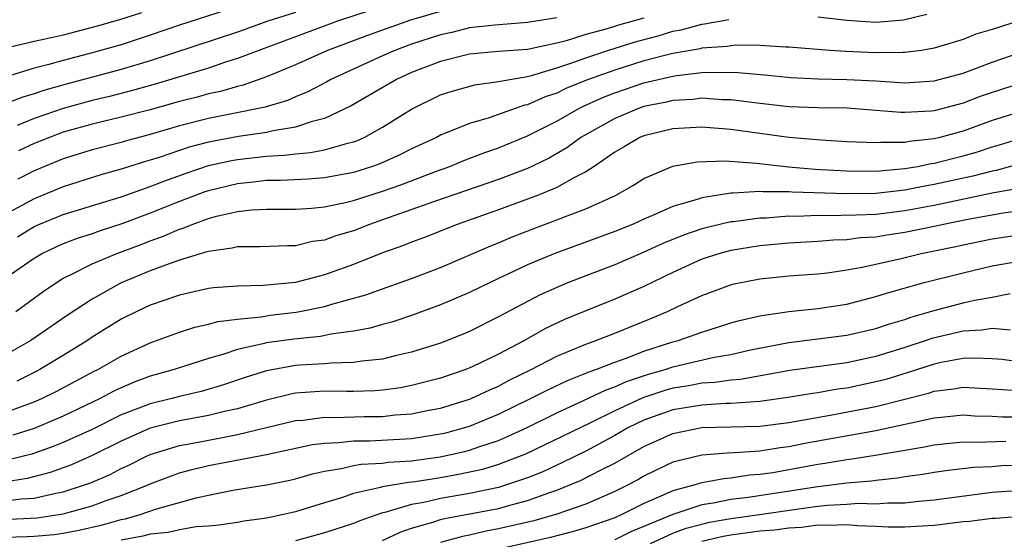
# Model space of a CAD drawing. Units: inches. Extents: x 2500230 to 2502000, y 1494000 to 1497000.
# Drawn here: x 2501270 to 2501338, y 1495057 to 1495093 of the extents above; entities that cross this region are included whole.
import ezdxf

# ---------------------------------------------------------------- set-up
doc = ezdxf.new("R2010")
doc.units = ezdxf.units.IN
doc.header["$MEASUREMENT"] = 0
doc.layers.add('LD24991494_2ft', color=232, linetype='Continuous')

msp = doc.modelspace()

# ---------------------------------------------------------------- linework, layer by layer
at = {"layer": 'LD24991494_2ft'}
for points, elevation in [([(2501284.225, 1495093.775), (2501281, 1495092.736), (2501279, 1495092.038), (2501277, 1495091.377), (2501274.752, 1495090.751), (2501273, 1495090.309), (2501272.018, 1495090.017), (2501271, 1495089.763), (2501269, 1495089.145)], 9162), ([(2501289, 1495093.616), (2501287.098, 1495093), (2501285, 1495092.262), (2501279, 1495090.276), (2501277, 1495089.671), (2501273.305, 1495088.695), (2501271.738, 1495088.262), (2501271, 1495088.005), (2501270.221, 1495087.779), (2501269, 1495087.31)], 9164), ([(2501278.404, 1495093.596), (2501276.888, 1495093.112), (2501275.34, 1495092.66), (2501273, 1495092.055), (2501271.759, 1495091.76), (2501271, 1495091.606), (2501269.168, 1495091.168)], 9160), ([(2501294.228, 1495093.772), (2501291.907, 1495093), (2501286.48, 1495091), (2501285, 1495090.428), (2501284.177, 1495090.177), (2501283, 1495089.776), (2501279.335, 1495088.665), (2501277.778, 1495088.222), (2501276.181, 1495087.819), (2501275, 1495087.544), (2501272.998, 1495087.002), (2501271, 1495086.306), (2501269.82, 1495085.821)], 9166), ([(2501299, 1495093.668), (2501296.931, 1495093.069), (2501293.967, 1495092.033), (2501291.215, 1495091), (2501289, 1495090.003), (2501287, 1495089.177), (2501285.394, 1495088.606), (2501285, 1495088.517), (2501283.827, 1495088.173), (2501283, 1495087.998), (2501282.222, 1495087.778), (2501281, 1495087.47), (2501279, 1495086.907), (2501277, 1495086.385), (2501275, 1495085.909), (2501273, 1495085.35), (2501272.045, 1495085), (2501271, 1495084.568), (2501269.92, 1495084.08)], 9168), ([(2501325, 1495093.315), (2501327, 1495093.072), (2501329, 1495092.938), (2501330.892, 1495093.108), (2501332.509, 1495093.491)], 9174), ([(2501313, 1495093.215), (2501311.265, 1495092.735), (2501310.49, 1495092.49), (2501309, 1495092.082), (2501307.663, 1495091.663), (2501307, 1495091.494), (2501305, 1495091.066), (2501303, 1495090.913), (2501301, 1495090.739), (2501299, 1495090.235), (2501297, 1495089.465), (2501295.96, 1495089), (2501292.836, 1495087.164), (2501291, 1495086.3), (2501290.073, 1495086.074), (2501289, 1495085.699), (2501287.455, 1495085.455), (2501287, 1495085.339), (2501285.067, 1495085.067), (2501283, 1495084.677), (2501281.677, 1495084.323), (2501279.619, 1495083.619), (2501279, 1495083.422), (2501278.667, 1495083.333), (2501277, 1495082.801), (2501275.584, 1495082.416), (2501273, 1495081.596), (2501271, 1495080.771), (2501269, 1495079.677)], 9172), ([(2501338.935, 1495093.065), (2501337, 1495092.437), (2501335.888, 1495092.112), (2501335, 1495091.757), (2501333, 1495091.142), (2501332.14, 1495091), (2501331, 1495090.845), (2501330.855, 1495090.855), (2501329, 1495090.83), (2501326.928, 1495090.928), (2501325.819, 1495091), (2501323, 1495091.225), (2501322.78, 1495091.221), (2501321, 1495091.332), (2501319.35, 1495091.35), (2501319, 1495091.314), (2501318.737, 1495091.263), (2501317, 1495091.143), (2501316.888, 1495091.112), (2501315, 1495090.785), (2501313, 1495090.268), (2501311, 1495089.644), (2501309.066, 1495088.934), (2501307.641, 1495088.359), (2501307, 1495088.047), (2501306.206, 1495087.794), (2501305, 1495087.254), (2501304.784, 1495087.216), (2501302.343, 1495086.343), (2501301, 1495085.963), (2501299, 1495085.152), (2501298.722, 1495085), (2501297, 1495084.209), (2501296.199, 1495083.801), (2501294.819, 1495083.182), (2501294.303, 1495083), (2501293, 1495082.591), (2501291, 1495082.218), (2501289.875, 1495082.125), (2501287.971, 1495082.029), (2501287, 1495082.021), (2501286.088, 1495081.912), (2501285, 1495081.81), (2501283, 1495081.326), (2501282.756, 1495081.244), (2501281, 1495080.584), (2501279, 1495079.776), (2501277.044, 1495079.044), (2501275.472, 1495078.528), (2501275, 1495078.357), (2501273.966, 1495078.034), (2501273, 1495077.667), (2501272.536, 1495077.464), (2501271.567, 1495077), (2501271, 1495076.663), (2501269, 1495075.264)], 9176), ([(2501269.856, 1495078.144), (2501271, 1495078.856), (2501271.319, 1495079), (2501273, 1495079.677), (2501277, 1495080.899), (2501279, 1495081.615), (2501279.99, 1495082.01), (2501281.46, 1495082.54), (2501283, 1495083.053), (2501284.593, 1495083.407), (2501285, 1495083.48), (2501287, 1495083.707), (2501288.233, 1495083.767), (2501289, 1495083.872), (2501290.049, 1495083.951), (2501291, 1495084.145), (2501292.611, 1495084.612), (2501293, 1495084.694), (2501293.226, 1495084.774), (2501293.735, 1495085), (2501295, 1495085.694), (2501297, 1495086.955), (2501299, 1495087.927), (2501299.805, 1495088.195), (2501301.368, 1495088.632), (2501303, 1495088.846), (2501303.115, 1495088.886), (2501305, 1495089.206), (2501305.268, 1495089.268), (2501307, 1495089.789), (2501308.179, 1495090.179), (2501309, 1495090.487), (2501310.524, 1495091), (2501312.413, 1495091.587), (2501313.994, 1495092.006), (2501315, 1495092.312), (2501315.588, 1495092.412), (2501317, 1495092.804), (2501317.184, 1495092.817), (2501318.871, 1495093.129)], 9174), ([(2501307, 1495093.231), (2501305, 1495092.911), (2501302.744, 1495092.744), (2501301, 1495092.541), (2501299.773, 1495092.227), (2501299, 1495092.067), (2501297, 1495091.415), (2501295.842, 1495091), (2501295, 1495090.629), (2501291.449, 1495089), (2501291.165, 1495088.835), (2501289.855, 1495088.145), (2501289, 1495087.802), (2501288.447, 1495087.553), (2501286.91, 1495087.09), (2501283, 1495086.306), (2501281, 1495085.789), (2501279, 1495085.195), (2501277.261, 1495084.739), (2501277, 1495084.657), (2501275, 1495084.147), (2501273, 1495083.527), (2501271, 1495082.693), (2501269.874, 1495082.126)], 9170), ([(2501269.73, 1495073), (2501271.619, 1495074.381), (2501272.526, 1495075), (2501273, 1495075.29), (2501273.54, 1495075.54), (2501275, 1495076.287), (2501276.693, 1495077), (2501278.38, 1495077.62), (2501279, 1495077.865), (2501279.841, 1495078.159), (2501281, 1495078.668), (2501281.261, 1495078.739), (2501281.873, 1495079), (2501283, 1495079.404), (2501283.56, 1495079.56), (2501285, 1495079.884), (2501286, 1495080), (2501287, 1495080.05), (2501289, 1495080.055), (2501290.118, 1495080.118), (2501291, 1495080.214), (2501292.532, 1495080.532), (2501293, 1495080.653), (2501295, 1495081.291), (2501296.261, 1495081.739), (2501298.647, 1495082.648), (2501299.64, 1495083), (2501300.601, 1495083.399), (2501302.051, 1495083.949), (2501303, 1495084.269), (2501305, 1495085.097), (2501307, 1495086.121), (2501308.52, 1495087), (2501308.843, 1495087.157), (2501310.231, 1495087.769), (2501311, 1495088.07), (2501313, 1495088.751), (2501315, 1495089.226), (2501315.275, 1495089.275), (2501317, 1495089.468), (2501317.503, 1495089.503), (2501319.48, 1495089.48), (2501321.319, 1495089.319), (2501323.129, 1495089.129), (2501325.029, 1495089.029), (2501327, 1495089), (2501329, 1495088.893), (2501331, 1495088.762), (2501333, 1495088.889), (2501335, 1495089.434), (2501337, 1495090.175), (2501339, 1495090.865)], 9178), ([(2501339, 1495088.738), (2501337, 1495088.092), (2501336.19, 1495087.81), (2501335, 1495087.359), (2501333, 1495086.834), (2501332.81, 1495086.81), (2501331, 1495086.706), (2501330.705, 1495086.705), (2501329, 1495086.862), (2501327, 1495087.009), (2501325, 1495087.031), (2501323, 1495087.114), (2501320.622, 1495087.379), (2501319, 1495087.59), (2501318.403, 1495087.597), (2501317, 1495087.692), (2501316.383, 1495087.617), (2501315, 1495087.545), (2501314.565, 1495087.435), (2501313, 1495087.126), (2501312.629, 1495087), (2501311, 1495086.306), (2501308.669, 1495085), (2501307.71, 1495084.289), (2501306.446, 1495083.554), (2501305, 1495082.865), (2501303.657, 1495082.343), (2501303, 1495082.109), (2501298.593, 1495080.593), (2501295, 1495079.308), (2501294.102, 1495079), (2501293, 1495078.564), (2501291.789, 1495078.211), (2501291, 1495077.916), (2501290.183, 1495077.817), (2501289, 1495077.532), (2501288.464, 1495077.536), (2501286.554, 1495077.446), (2501285, 1495077.454), (2501284.646, 1495077.354), (2501283, 1495077.144), (2501282.898, 1495077.102), (2501281, 1495076.533), (2501280.294, 1495076.293), (2501279, 1495075.792), (2501277, 1495074.966), (2501275, 1495073.852), (2501273.277, 1495072.723), (2501270.764, 1495071), (2501269, 1495069.986)], 9180), ([(2501339, 1495086.784), (2501337, 1495086.155), (2501335, 1495085.435), (2501333.413, 1495085), (2501333, 1495084.9), (2501331.285, 1495084.715), (2501331, 1495084.657), (2501329.345, 1495084.655), (2501329, 1495084.616), (2501327, 1495084.701), (2501325.202, 1495084.798), (2501322.988, 1495084.988), (2501319, 1495085.549), (2501317, 1495085.695), (2501315, 1495085.58), (2501313, 1495085.11), (2501312.74, 1495085), (2501311.654, 1495084.346), (2501311, 1495083.976), (2501309.594, 1495083), (2501309, 1495082.615), (2501308.237, 1495082.237), (2501307, 1495081.541), (2501305.687, 1495081), (2501305, 1495080.735), (2501303, 1495079.999), (2501300.154, 1495079), (2501297.889, 1495078.111), (2501297, 1495077.789), (2501296.442, 1495077.558), (2501295, 1495077.039), (2501293, 1495076.241), (2501291, 1495075.527), (2501289, 1495075.003), (2501286.786, 1495074.786), (2501285, 1495074.753), (2501283.365, 1495074.635), (2501283, 1495074.581), (2501281, 1495074.133), (2501279, 1495073.442), (2501278.062, 1495073), (2501277, 1495072.466), (2501275, 1495071.224), (2501274.668, 1495071), (2501273, 1495069.975), (2501271.387, 1495069), (2501271.135, 1495068.865), (2501269.795, 1495068.205)], 9182), ([(2501269, 1495066.035), (2501271, 1495066.765), (2501271.534, 1495067), (2501272.514, 1495067.486), (2501275.122, 1495068.878), (2501275.377, 1495069), (2501277, 1495069.928), (2501279, 1495070.848), (2501281, 1495071.579), (2501282.076, 1495071.924), (2501283, 1495072.123), (2501283.685, 1495072.315), (2501285, 1495072.478), (2501286.639, 1495072.639), (2501287.256, 1495072.744), (2501289.046, 1495072.954), (2501289.293, 1495073), (2501291, 1495073.342), (2501291.503, 1495073.503), (2501293.858, 1495074.142), (2501295, 1495074.565), (2501295.33, 1495074.67), (2501297, 1495075.272), (2501299, 1495076.035), (2501302.466, 1495077.534), (2501303, 1495077.742), (2501303.882, 1495078.118), (2501305.318, 1495078.683), (2501307, 1495079.311), (2501307.529, 1495079.529), (2501309, 1495080.077), (2501311.06, 1495081), (2501312.292, 1495081.708), (2501313, 1495082.164), (2501315, 1495083.007), (2501316.687, 1495083.313), (2501318.615, 1495083.385), (2501320.771, 1495083.229), (2501322.97, 1495082.97), (2501324.808, 1495082.808), (2501325.204, 1495082.796), (2501327, 1495082.69), (2501329, 1495082.682), (2501331, 1495082.857), (2501331.858, 1495083), (2501332.806, 1495083.195), (2501333, 1495083.215), (2501335, 1495083.719), (2501335.99, 1495084.011), (2501337, 1495084.344), (2501337.513, 1495084.487), (2501339, 1495084.946)], 9184), ([(2501339, 1495083.199), (2501337.274, 1495082.726), (2501337, 1495082.676), (2501335.681, 1495082.319), (2501333, 1495081.743), (2501332.361, 1495081.639), (2501331, 1495081.368), (2501329, 1495081.137), (2501327, 1495081.107), (2501323.217, 1495081.217), (2501323, 1495081.237), (2501321.238, 1495081.238), (2501321, 1495081.264), (2501319.152, 1495081.152), (2501319, 1495081.163), (2501317, 1495080.833), (2501316.74, 1495080.74), (2501315, 1495080.236), (2501313.608, 1495079.608), (2501313, 1495079.357), (2501312.226, 1495079), (2501311, 1495078.504), (2501306.867, 1495077), (2501305, 1495076.212), (2501302.411, 1495075), (2501301, 1495074.301), (2501299, 1495073.451), (2501297, 1495072.727), (2501295.703, 1495072.297), (2501295, 1495072.109), (2501294.147, 1495071.853), (2501293, 1495071.641), (2501291.436, 1495071.436), (2501290.716, 1495071.284), (2501288.896, 1495071.104), (2501287, 1495070.832), (2501286.762, 1495070.762), (2501285, 1495070.376), (2501284.059, 1495070.059), (2501283, 1495069.767), (2501280.652, 1495069), (2501279, 1495068.536), (2501277.877, 1495068.123), (2501277, 1495067.749), (2501276.493, 1495067.507), (2501275.546, 1495067), (2501273, 1495065.781), (2501271, 1495064.937), (2501269.525, 1495064.475)], 9186), ([(2501338.565, 1495081.435), (2501337, 1495081.152), (2501333, 1495080.305), (2501331, 1495079.932), (2501329, 1495079.697), (2501327.629, 1495079.629), (2501325.592, 1495079.591), (2501325, 1495079.609), (2501323.55, 1495079.55), (2501323, 1495079.564), (2501321.436, 1495079.436), (2501321, 1495079.436), (2501319.18, 1495079.18), (2501319, 1495079.169), (2501317, 1495078.687), (2501315.738, 1495078.262), (2501314.315, 1495077.685), (2501313, 1495077.08), (2501311, 1495076.227), (2501309, 1495075.468), (2501307.811, 1495075), (2501307, 1495074.661), (2501305.86, 1495074.14), (2501303, 1495072.627), (2501301, 1495071.632), (2501300.558, 1495071.442), (2501299, 1495070.828), (2501297, 1495070.194), (2501295.969, 1495069.969), (2501295, 1495069.72), (2501293.579, 1495069.579), (2501293, 1495069.476), (2501291.447, 1495069.447), (2501291, 1495069.396), (2501289.299, 1495069.299), (2501289, 1495069.27), (2501287, 1495068.901), (2501285.547, 1495068.453), (2501284.05, 1495067.95), (2501282.51, 1495067.49), (2501281, 1495067.143), (2501280.482, 1495067), (2501279, 1495066.647), (2501278.404, 1495066.404), (2501277, 1495065.876), (2501275, 1495064.878), (2501273, 1495063.966), (2501272.31, 1495063.69), (2501270.828, 1495063.172), (2501269.225, 1495062.775)], 9188), ([(2501339, 1495079.941), (2501337.777, 1495079.777), (2501335.342, 1495079.342), (2501333.645, 1495079), (2501333.123, 1495078.877), (2501331, 1495078.435), (2501329.741, 1495078.259), (2501329, 1495078.131), (2501327.932, 1495078.068), (2501327, 1495077.938), (2501326.084, 1495077.916), (2501325, 1495077.825), (2501323, 1495077.711), (2501321, 1495077.522), (2501319, 1495077.205), (2501318.239, 1495077), (2501317, 1495076.598), (2501315, 1495075.699), (2501313, 1495074.728), (2501311, 1495073.847), (2501309, 1495073.056), (2501307.546, 1495072.454), (2501306.193, 1495071.807), (2501304.779, 1495071), (2501303, 1495070.066), (2501301.178, 1495069.178), (2501300.752, 1495069), (2501299, 1495068.408), (2501297, 1495067.893), (2501296.25, 1495067.75), (2501295, 1495067.579), (2501294.468, 1495067.532), (2501293, 1495067.492), (2501292.517, 1495067.483), (2501291, 1495067.503), (2501289, 1495067.365), (2501288.693, 1495067.307), (2501287, 1495066.897), (2501285, 1495066.294), (2501284.106, 1495066.106), (2501283, 1495065.825), (2501281, 1495065.464), (2501279, 1495064.952), (2501277, 1495064.065), (2501275, 1495063.069), (2501273.57, 1495062.43), (2501272.095, 1495061.905), (2501270.505, 1495061.495), (2501268.783, 1495061.217)], 9190), ([(2501269, 1495059.944), (2501270.093, 1495060.093), (2501271, 1495060.143), (2501272.487, 1495060.487), (2501273, 1495060.569), (2501274.339, 1495061), (2501274.825, 1495061.175), (2501276.225, 1495061.775), (2501277, 1495062.184), (2501277.567, 1495062.433), (2501278.692, 1495063), (2501279, 1495063.139), (2501281, 1495063.756), (2501281.919, 1495063.919), (2501283, 1495064.141), (2501283.738, 1495064.262), (2501285, 1495064.517), (2501289, 1495065.485), (2501289.522, 1495065.522), (2501291, 1495065.709), (2501291.7, 1495065.701), (2501293.76, 1495065.76), (2501295, 1495065.771), (2501295.871, 1495065.871), (2501297, 1495065.95), (2501298.198, 1495066.198), (2501299, 1495066.346), (2501301, 1495066.951), (2501301.119, 1495067), (2501302.392, 1495067.608), (2501303, 1495067.865), (2501303.736, 1495068.264), (2501305.241, 1495069), (2501307, 1495069.922), (2501309, 1495070.758), (2501309.694, 1495071), (2501311, 1495071.508), (2501313.491, 1495072.509), (2501314.646, 1495073), (2501315.338, 1495073.338), (2501317, 1495074.112), (2501319.105, 1495074.895), (2501321, 1495075.26), (2501323, 1495075.454), (2501325, 1495075.598), (2501325.669, 1495075.669), (2501327, 1495075.865), (2501328.052, 1495076.052), (2501330.636, 1495076.636), (2501332.116, 1495077), (2501334.511, 1495077.489), (2501335, 1495077.604), (2501337, 1495078.005), (2501339, 1495078.296)], 9192), ([(2501267, 1495058.572), (2501271.21, 1495058.791), (2501273, 1495059.045), (2501275, 1495059.599), (2501275.969, 1495059.969), (2501277, 1495060.321), (2501278.732, 1495061), (2501279, 1495061.123), (2501281, 1495061.87), (2501281.885, 1495062.115), (2501283, 1495062.383), (2501287, 1495063.146), (2501290.177, 1495063.823), (2501291, 1495063.929), (2501291.961, 1495063.961), (2501293, 1495064.086), (2501294.096, 1495064.096), (2501297, 1495064.259), (2501299, 1495064.567), (2501299.352, 1495064.648), (2501301, 1495065.095), (2501303, 1495065.915), (2501305.206, 1495067), (2501306.389, 1495067.611), (2501307.746, 1495068.254), (2501309, 1495068.74), (2501309.176, 1495068.825), (2501309.696, 1495069), (2501311, 1495069.513), (2501311.78, 1495069.78), (2501313, 1495070.258), (2501315, 1495070.901), (2501315.383, 1495071), (2501317, 1495071.581), (2501318.088, 1495071.912), (2501319, 1495072.21), (2501319.609, 1495072.391), (2501321, 1495072.71), (2501323, 1495073), (2501325, 1495073.205), (2501327, 1495073.517), (2501329, 1495074.033), (2501329.725, 1495074.274), (2501332.329, 1495075), (2501335, 1495075.669), (2501337, 1495076.142), (2501339, 1495076.5)], 9194), ([(2501269, 1495057.456), (2501270.511, 1495057.489), (2501271, 1495057.513), (2501272.366, 1495057.634), (2501273, 1495057.722), (2501274.077, 1495057.923), (2501275.704, 1495058.296), (2501277, 1495058.659), (2501277.287, 1495058.713), (2501278.303, 1495059), (2501279.368, 1495059.368), (2501282.168, 1495060.168), (2501283, 1495060.349), (2501284.682, 1495060.682), (2501287, 1495061.055), (2501288.616, 1495061.384), (2501289, 1495061.478), (2501290.184, 1495061.816), (2501291, 1495061.998), (2501292.18, 1495062.18), (2501293, 1495062.379), (2501293.52, 1495062.48), (2501295, 1495062.557), (2501295.382, 1495062.618), (2501297, 1495062.705), (2501298.975, 1495062.975), (2501300.644, 1495063.356), (2501301, 1495063.45), (2501301.7, 1495063.7), (2501303, 1495064.12), (2501303.623, 1495064.377), (2501304.956, 1495065), (2501307, 1495066.02), (2501308.856, 1495066.856), (2501310.402, 1495067.598), (2501311, 1495067.799), (2501311.82, 1495068.18), (2501313.324, 1495068.676), (2501314.47, 1495069), (2501315, 1495069.18), (2501317.842, 1495069.842), (2501319, 1495070.046), (2501320.362, 1495070.362), (2501323, 1495070.874), (2501325, 1495071.113), (2501327, 1495071.375), (2501329, 1495071.838), (2501329.866, 1495072.134), (2501331, 1495072.456), (2501331.399, 1495072.601), (2501333, 1495073.064), (2501335, 1495073.596), (2501335.781, 1495073.781), (2501337, 1495073.999), (2501338.243, 1495074.243)], 9196), ([(2501338.275, 1495071.725), (2501337, 1495071.824), (2501336.295, 1495071.705), (2501335, 1495071.654), (2501332.857, 1495071.143), (2501332.465, 1495071), (2501331, 1495070.519), (2501329, 1495069.908), (2501327, 1495069.47), (2501323.065, 1495068.935), (2501319.675, 1495068.325), (2501319, 1495068.274), (2501317.892, 1495068.108), (2501317, 1495068.06), (2501316.112, 1495067.888), (2501315, 1495067.715), (2501314.443, 1495067.557), (2501312.941, 1495067.059), (2501311, 1495066.16), (2501309.338, 1495065.338), (2501304.842, 1495063.158), (2501303, 1495062.448), (2501301.883, 1495062.117), (2501300.238, 1495061.762), (2501299, 1495061.545), (2501297.257, 1495061.257), (2501296.79, 1495061.21), (2501295, 1495060.913), (2501294.869, 1495060.869), (2501293, 1495060.459), (2501292.168, 1495060.168), (2501291, 1495059.821), (2501289, 1495059.193), (2501288.172, 1495059), (2501287, 1495058.759), (2501285.459, 1495058.542), (2501285, 1495058.456), (2501283.731, 1495058.269), (2501283, 1495058.2), (2501282.16, 1495058.16), (2501281, 1495057.961), (2501280.23, 1495057.771), (2501279, 1495057.657), (2501278.487, 1495057.513), (2501277, 1495057.234)], 9198), ([(2501339, 1495069.513), (2501337.687, 1495069.687), (2501337, 1495069.739), (2501335.795, 1495069.795), (2501335, 1495069.763), (2501333.488, 1495069.488), (2501333, 1495069.379), (2501331.214, 1495068.786), (2501329.679, 1495068.321), (2501329, 1495068.142), (2501327, 1495067.722), (2501326.359, 1495067.641), (2501325, 1495067.401), (2501324.644, 1495067.356), (2501322.932, 1495067.068), (2501321, 1495066.8), (2501319, 1495066.659), (2501318.651, 1495066.651), (2501317, 1495066.556), (2501315, 1495066.222), (2501313, 1495065.509), (2501311.95, 1495065), (2501311, 1495064.454), (2501309, 1495063.382), (2501307.412, 1495062.589), (2501307, 1495062.417), (2501306.039, 1495061.961), (2501305, 1495061.545), (2501303.406, 1495061), (2501303, 1495060.879), (2501301, 1495060.466), (2501299, 1495060.114), (2501297.844, 1495059.844), (2501297, 1495059.694), (2501295.149, 1495059.149), (2501295, 1495059.123), (2501293.429, 1495058.571), (2501293, 1495058.387), (2501291, 1495057.737), (2501289, 1495057.199)], 9200), ([(2501295, 1495057.225), (2501296.205, 1495057.795), (2501297, 1495058.058), (2501298.472, 1495058.472), (2501299, 1495058.654), (2501299.271, 1495058.729), (2501303, 1495059.428), (2501303.609, 1495059.609), (2501305, 1495059.972), (2501306.532, 1495060.532), (2501307, 1495060.679), (2501308.652, 1495061.348), (2501310.12, 1495062.12), (2501311, 1495062.557), (2501313, 1495063.686), (2501315, 1495064.585), (2501317, 1495064.997), (2501321, 1495065.098), (2501323, 1495065.352), (2501325.849, 1495065.849), (2501329, 1495066.45), (2501332.618, 1495067.382), (2501333, 1495067.513), (2501334.333, 1495067.667), (2501335, 1495067.796), (2501337, 1495067.681), (2501338.422, 1495067.578)], 9202), ([(2501339, 1495065.712), (2501337.721, 1495065.721), (2501337, 1495065.768), (2501335.796, 1495065.796), (2501335, 1495065.845), (2501333.724, 1495065.724), (2501333, 1495065.64), (2501329, 1495064.779), (2501324.104, 1495063.896), (2501323, 1495063.676), (2501322.397, 1495063.603), (2501321, 1495063.385), (2501319.257, 1495063.257), (2501318.756, 1495063.244), (2501317, 1495063.098), (2501315, 1495062.608), (2501313.902, 1495062.098), (2501313, 1495061.651), (2501312.592, 1495061.408), (2501311.836, 1495061), (2501311, 1495060.587), (2501309, 1495059.721), (2501307, 1495059.03), (2501305.418, 1495058.582), (2501303, 1495058.014), (2501302.144, 1495057.856), (2501301, 1495057.591), (2501300.501, 1495057.499), (2501299, 1495057.085)], 9204), ([(2501337.951, 1495064.049), (2501335.969, 1495063.968), (2501335, 1495063.991), (2501334.091, 1495063.909), (2501333, 1495063.788), (2501332.349, 1495063.651), (2501328.935, 1495063.065), (2501327.206, 1495062.794), (2501327, 1495062.777), (2501325.484, 1495062.516), (2501325, 1495062.454), (2501321.888, 1495061.888), (2501321, 1495061.759), (2501320.29, 1495061.71), (2501319, 1495061.512), (2501318.524, 1495061.476), (2501317, 1495061.192), (2501316.358, 1495061), (2501315, 1495060.65), (2501314.339, 1495060.339), (2501313, 1495059.772), (2501311.481, 1495059), (2501311, 1495058.79), (2501309, 1495058.087), (2501308.163, 1495057.837), (2501307, 1495057.549), (2501306.571, 1495057.429), (2501301.689, 1495056.311)], 9206), ([(2501339.586, 1495062.414), (2501337.647, 1495062.353), (2501337, 1495062.305), (2501335.755, 1495062.245), (2501333.969, 1495062.032), (2501333, 1495061.896), (2501332.24, 1495061.76), (2501331, 1495061.6), (2501330.492, 1495061.508), (2501329, 1495061.361), (2501328.688, 1495061.312), (2501327, 1495061.177), (2501325, 1495060.926), (2501320.185, 1495060.186), (2501319, 1495060.042), (2501317.783, 1495059.783), (2501317, 1495059.67), (2501315, 1495059.011), (2501312.154, 1495057.846), (2501311, 1495057.259)], 9208), ([(2501313.462, 1495057), (2501315, 1495057.715), (2501315.932, 1495058.068), (2501317, 1495058.351), (2501317.522, 1495058.478), (2501319, 1495058.737), (2501320.971, 1495059), (2501323.361, 1495059.361), (2501325, 1495059.59), (2501325.664, 1495059.664), (2501327, 1495059.73), (2501327.786, 1495059.786), (2501329, 1495059.739), (2501329.814, 1495059.814), (2501331, 1495059.809), (2501331.922, 1495059.922), (2501333, 1495060.011), (2501337, 1495060.544), (2501339, 1495060.696)], 9210), ([(2501317, 1495057.165), (2501318.477, 1495057.523), (2501319, 1495057.615), (2501321, 1495057.885), (2501322.036, 1495057.964), (2501323, 1495058.095), (2501323.865, 1495058.135), (2501325, 1495058.287), (2501325.733, 1495058.267), (2501327, 1495058.328), (2501327.75, 1495058.25), (2501329, 1495058.205), (2501329.844, 1495058.157), (2501331, 1495058.152), (2501333, 1495058.282), (2501335, 1495058.519), (2501335.441, 1495058.559), (2501337, 1495058.765), (2501337.232, 1495058.768), (2501339, 1495058.903)], 9212)]:
    msp.add_lwpolyline(points, dxfattribs=dict(at, elevation=elevation))

doc.saveas('drawing.dxf')
